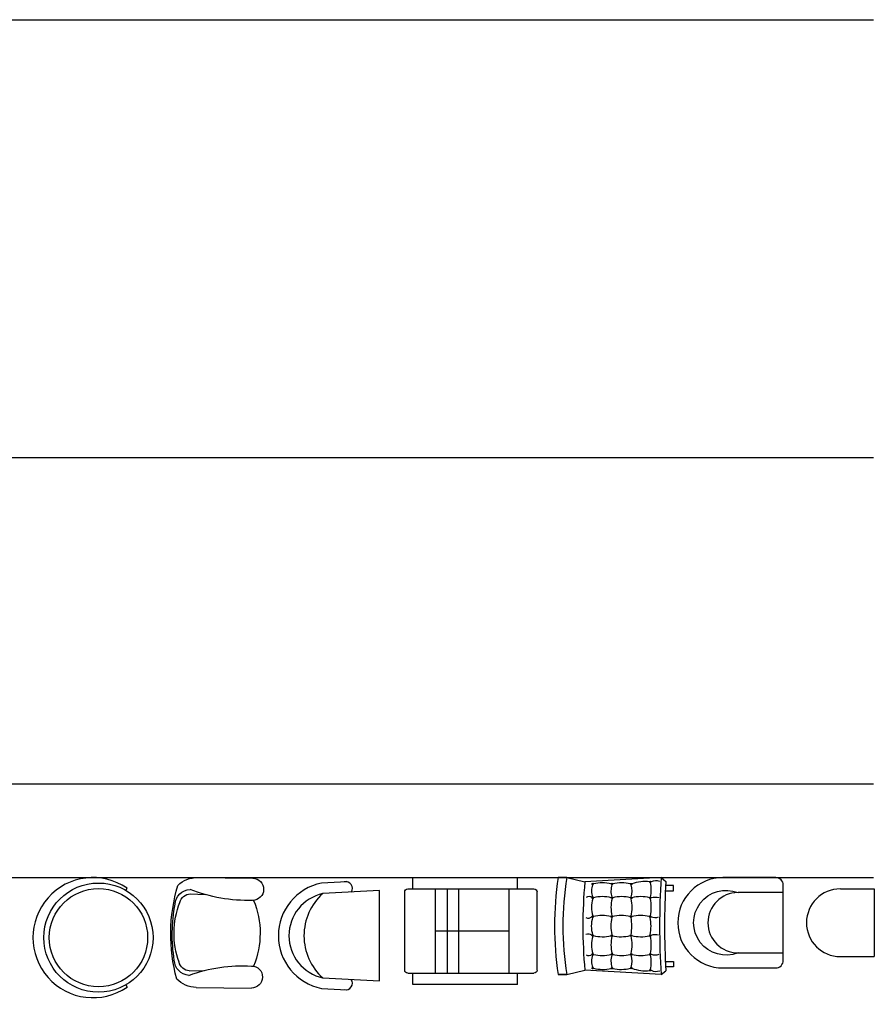
# Model space of a CAD drawing. Units: millimetres. Extents: x 306 to 420, y 91 to 151.
# Drawn here: x 363 to 369, y 114 to 120 of the extents above; entities that cross this region are included whole.
import ezdxf

# ---------------------------------------------------------------- set-up
doc = ezdxf.new("R2010")
doc.units = ezdxf.units.MM
for name, color, linetype in [('MOBILIARIO', 7, 'Continuous'), ('MOBILIARIO1', 7, 'Continuous'), ('MOBILIARIO2', 11, 'Continuous'), ('MODEL_C', 7, 'Continuous')]:
    doc.layers.add(name, color=color, linetype=linetype)

# ---------------------------------------------------------------- blocks, each defined once
blk = doc.blocks.new('SILLA04')
at = {"layer": 'MOBILIARIO'}
for p, q in [((0.125, 0.2165), (0.1308, 0.2266)), ((0.125, -0.2165), (0.1308, -0.2266))]:
    blk.add_line(p, q, dxfattribs=at)
blk.add_circle((0, 0), 0.25, dxfattribs=at)
blk.add_arc((-0.025, 0), 0.275, 55.4845, 304.5155, dxfattribs=at)
at = {"layer": 'MOBILIARIO2'}
blk.add_circle((0, 0), 0.225, dxfattribs=at)
blk = doc.blocks.new('A$C53726722')
at = {"layer": 'MOBILIARIO'}
for p, q in [((0, 0.706), (0, 0.7646)), ((0, 0.7646), (0, 0.706)), ((0.6444, 0.706), (0.6444, 0.7646)), ((0, 0.706), (0.029, 0.5876)), ((0.6444, 0.706), (0.6154, 0.5876)), ((0, 0.0799), (0.029, 0.5876)), ((0.6444, 0.0799), (0.6154, 0.5876)), ((0, 0.0799), (0.0261, 0.0494)), ((0.6444, 0.0799), (0.6183, 0.0494))]:
    blk.add_line(p, q, dxfattribs=at)
for points in [[(0.0876, 0.0528), (0.0876, 0), (0.0526, 0), (0.0526, 0.051)], [(0.5568, 0.0528), (0.5568, 0), (0.5918, 0), (0.5918, 0.051)]]:
    blk.add_lwpolyline(points, dxfattribs=at)
at = {"layer": 'MOBILIARIO', "color": 8}
for centre in [(0.0426, 0.5348), (0.1347, 0.5348), (0.2597, 0.5363), (0.3848, 0.5363), (0.5097, 0.5348), (0.6018, 0.5348), (0.0427, 0.4072), (0.1348, 0.4072), (0.2597, 0.4087), (0.3847, 0.4087), (0.5096, 0.4072), (0.6017, 0.4072), (0.0435, 0.2797), (0.1355, 0.2797), (0.2605, 0.2812), (0.384, 0.2812), (0.5089, 0.2797), (0.601, 0.2797), (0.0288, 0.1522), (0.1348, 0.1522), (0.2597, 0.1537), (0.3847, 0.1537), (0.5096, 0.1522), (0.6156, 0.1522)]:
    blk.add_circle(centre, 0.00472, dxfattribs=at)
at = {"layer": 'MOBILIARIO'}
for centre, radius, start, end in [((0.3222, -1.4365), 2.2245, 81.67156, 98.32844), ((0.3222, -1.1606), 1.8942, 80.20574, 99.79426), ((0.3222, -2.7697), 3.3701, 85.00918, 94.99082), ((0.3222, -4.3932), 4.4847, 85.87986, 94.12014), ((0.3222, -4.7495), 4.8081, 86.4692, 93.5308)]:
    blk.add_arc(centre, radius, start, end, dxfattribs=at)
at = {"layer": 'MOBILIARIO', "color": 8}
for centre, radius, start, end in [((0.2777, 0.4695), 0.2431, 165.55632, 193.73785), ((0.0894, 0.4278), 0.115, 69.2923, 111.42365), ((0.1575, 0.5611), 0.0314, 144.45112, 223.3868), ((0.3697, 0.4695), 0.2431, 165.55632, 193.73785), ((0.1982, 0.3218), 0.221, 75.10059, 105.41167), ((0.4947, 0.471), 0.2431, 165.55632, 193.73785), ((0.2277, 0.5651), 0.0412, 323.89059, 21.16198), ((0.3231, 0.3233), 0.221, 90.23139, 105.41167), ((0.3213, 0.3233), 0.221, 74.58833, 89.76861), ((0.4167, 0.5651), 0.0412, 158.83802, 216.10941), ((0.1498, 0.471), 0.2431, 346.26215, 14.44368), ((0.4463, 0.3218), 0.221, 74.58833, 104.89941), ((0.4869, 0.5611), 0.0314, 316.6132, 35.54888), ((0.2747, 0.4695), 0.2431, 346.26215, 14.44368), ((0.5551, 0.4278), 0.115, 68.57635, 110.7077), ((0.3668, 0.4695), 0.2431, 346.26215, 14.44368), ((0.2777, 0.3449), 0.2431, 166.26215, 194.44368), ((0.0902, 0.278), 0.1361, 72.91354, 108.31131), ((0.3697, 0.3449), 0.2431, 166.26215, 194.44368), ((0.1993, 0.1514), 0.2626, 77.72341, 103.1531), ((0.4947, 0.3464), 0.2431, 166.26215, 194.44368), ((0.3242, 0.1529), 0.2626, 90.43636, 103.1531), ((0.3202, 0.1529), 0.2626, 76.8469, 89.56364), ((0.1498, 0.3464), 0.2431, 345.55632, 13.73785), ((0.4452, 0.1514), 0.2626, 76.8469, 102.27659), ((0.2747, 0.3449), 0.2431, 345.55632, 13.73785), ((0.5542, 0.278), 0.1361, 71.68869, 107.08646), ((0.3668, 0.3449), 0.2431, 345.55632, 13.73785), ((0.2725, 0.1865), 0.2468, 158.95113, 186.92141), ((0.0886, 0.4294), 0.1555, 254.91126, 285.7322), ((0.3697, 0.2145), 0.2431, 165.55632, 193.73785), ((0.1968, 0.5751), 0.3012, 259.17224, 281.28813), ((0.4947, 0.216), 0.2431, 165.55632, 193.73785), ((0.3217, 0.5766), 0.3012, 259.17224, 270.08962), ((0.3227, 0.5766), 0.3012, 269.91038, 280.82776), ((0.1498, 0.216), 0.2431, 346.26215, 14.44368), ((0.4476, 0.5751), 0.3012, 258.71187, 280.82776), ((0.2747, 0.2145), 0.2431, 346.26215, 14.44368), ((0.5558, 0.4294), 0.1555, 254.2678, 285.08874), ((0.3719, 0.1865), 0.2468, 353.07859, 21.04887), ((0.0985, 0.1153), 0.0768, 155.20732, 198.59864), ((0.0818, 0.3588), 0.2122, 256.84591, 283.15352), ((0.2278, 0.1224), 0.0964, 164.88854, 196.62727), ((0.1973, 0.449), 0.3024, 258.98793, 281.01159), ((0.1843, 0.1206), 0.0806, 343.63464, 20.63346), ((0.3222, 0.4505), 0.3024, 258.98793, 270), ((0.3222, 0.4505), 0.3024, 270, 281.01207), ((0.4601, 0.1206), 0.0806, 159.36654, 196.36536), ((0.4472, 0.449), 0.3024, 258.98841, 281.01207), ((0.4166, 0.1224), 0.0964, 343.37273, 15.11146), ((0.5626, 0.3588), 0.2122, 256.84648, 283.15409), ((0.546, 0.1153), 0.0768, 341.40136, 24.79268)]:
    blk.add_arc(centre, radius, start, end, dxfattribs=at)
blk = doc.blocks.new('A$C2FB95BA6')
at = {"layer": 'MODEL_C'}
for p, q in [((0.075, 0.02), (0.075, 0.858)), ((0.095, 0.878), (0.615, 0.878)), ((0.14, 0.878), (0.57, 0.878)), ((0.635, 0.02), (0.635, 0.858)), ((0, 0.748), (0, 0.054)), ((0, 0.748), (0.072, 0.748)), ((0.638, 0.748), (0.71, 0.748)), ((0.71, 0.054), (0.71, 0.748)), ((0.075, 0.6922), (0.635, 0.6922)), ((0.355, 0.6922), (0.355, 0.2045)), ((0.075, 0.3599), (0.635, 0.3599)), ((0.075, 0.285), (0.635, 0.285)), ((0.075, 0.2045), (0.635, 0.2045)), ((0, 0.054), (0.075, 0.054)), ((0.635, 0.054), (0.71, 0.054)), ((0.095, 0), (0.615, 0))]:
    blk.add_line(p, q, dxfattribs=at)
for centre, radius, start, end in [((0.095, 0.858), 0.02, 90, 180), ((0.615, 0.858), 0.02, 360, 90), ((0.072, 0.745), 0.003, 0, 90), ((0.638, 0.745), 0.003, 90, 180), ((0.095, 0.02), 0.02, 180, 270), ((0.615, 0.02), 0.02, 270, 360)]:
    blk.add_arc(centre, radius, start, end, dxfattribs=at)
blk = doc.blocks.new('A$C792E171A')
at = {"xscale": -1, "rotation": 90}
blk.add_blockref('A$C2FB95BA6', (0.878, 0.71), dxfattribs=at)
blk = doc.blocks.new('S18')
for points in [[(-0.3, 0.05), (-0.3, 0.4, -1), (0.3, 0.4), (0.3, 0.05, -0.414214), (0.25, 0), (-0.25, 0, -0.414214)], [(-0.2, 0), (-0.2, 0.3, -1), (0.2, 0.3), (0.2, 0)]]:
    blk.add_lwpolyline(points, format="xyb", close=True)
blk.add_arc((0, 0.3794), 0.2152, 338.35182, 201.64818)
blk = doc.blocks.new('A$C09A26639')
at = {"layer": 'MOBILIARIO1'}
for p, q in [((0.1093, 0.4867), (0.1128, 0.3854)), ((0.6199, 0.4867), (0.6163, 0.3854)), ((0, 0.4395), (0, 0.0733)), ((0.7291, 0.4395), (0.7291, 0.0733))]:
    blk.add_line(p, q, dxfattribs=at)
for centre, radius, start, end in [((0.3646, -0.5136), 1.1264, 73.97686, 106.02314), ((0.3646, 0.0279), 0.5631, 69.3612, 110.6388), ((0.3646, -0.4772), 1.08, 80.09009, 99.90991), ((0.1832, 0.4395), 0.1832, 135, 180), ((0.183, 0.483), 0.1038, 92.35488, 177.12367), ((0.183, 0.483), 0.0738, 103.22253, 177.12367), ((0.5462, 0.483), 0.1038, 2.87633, 87.64512), ((0.5462, 0.483), 0.0738, 2.87633, 76.77747), ((0.5459, 0.4395), 0.1832, 0, 45), ((-0.8725, 0.121), 1.0202, 357.31841, 21.09437), ((1.6017, 0.121), 1.0202, 158.90563, 182.68159), ((0.0733, 0.0733), 0.0733, 180, 0), ((0.3714, 0.5959), 0.5761, 247.02757, 291.52441), ((0.6559, 0.0733), 0.0733, 180, 0)]:
    blk.add_arc(centre, radius, start, end, dxfattribs=at)
blk = doc.blocks.new('KMPOLBR')
for points in [[(0.3496, -0.2859, 0.81763), (-0.3496, -0.2859), (-0.3586, -0.4541)], [(0.3586, -0.4541), (0.3496, -0.2859, 0.81763)]]:
    blk.add_lwpolyline(points, format="xyb")
blk.add_lwpolyline([(0.28, -0.295, 0.803571), (-0.28, -0.295), (-0.3, -0.67), (0.3, -0.67)], format="xyb", close=True)
for centre, radius, start, end in [((0, -0.5461), 0.3761, 41.8853, 138.1147), ((-0.3158, -0.4477), 0.0433, 165.40555, 306.51351), ((0.3158, -0.4477), 0.0433, 233.48649, 14.59445)]:
    blk.add_arc(centre, radius, start, end)
blk = doc.blocks.new('sillita')
at = {"layer": 'MOBILIARIO'}
for p, q in [((-0.225, 0.225), (-0.225, 0)), ((0.225, 0.225), (0.225, 0)), ((0.225, 0), (-0.225, 0))]:
    blk.add_line(p, q, dxfattribs=at)
blk.add_ellipse((0, 0.225), major_axis=(0.1591, 0.1591), ratio=1, start_param=-0.785398, end_param=2.356194, dxfattribs=at)

msp = doc.modelspace()

# ---------------------------------------------------------------- linework, layer by layer
at = {"layer": 'MOBILIARIO', "color": 11}
for p, q in [((308.8287, 120.4246), (368.8287, 120.4246)), ((308.8287, 117.5176), (368.8287, 117.5176)), ((308.8287, 115.3505), (368.8287, 115.3505)), ((308.8287, 114.729), (368.8287, 114.729))]:
    msp.add_line(p, q, dxfattribs=at)

# ---------------------------------------------------------------- block references
at = {"xscale": 1.45, "yscale": 1.45, "zscale": 1.45}
msp.add_blockref('SILLA04', (363.6855, 114.3302), dxfattribs=at)
at = {"layer": 'MOBILIARIO', "xscale": -1, "rotation": 90}
msp.add_blockref('S18', (368.2299, 114.429), dxfattribs=at)
at = {"layer": 'MOBILIARIO'}
for name, p, rotation in [('KMPOLBR', (364.8794, 114.3428), 89.9999999999985), ('sillita', (368.834, 114.429), 90)]:
    msp.add_blockref(name, p, dxfattribs=dict(at, rotation=rotation))
at = {"layer": 'MOBILIARIO1', "xscale": -1, "rotation": 89.26512677489751}
msp.add_blockref('A$C09A26639', (364.7826, 114.7234), dxfattribs=at)
at = {"layer": 'MOBILIARIO1'}
for name, p, rotation in [('A$C792E171A', (366.5957, 114.729), 180), ('A$C53726722', (367.5005, 114.0846), 90)]:
    msp.add_blockref(name, p, dxfattribs=dict(at, rotation=rotation))

doc.saveas('drawing.dxf')
